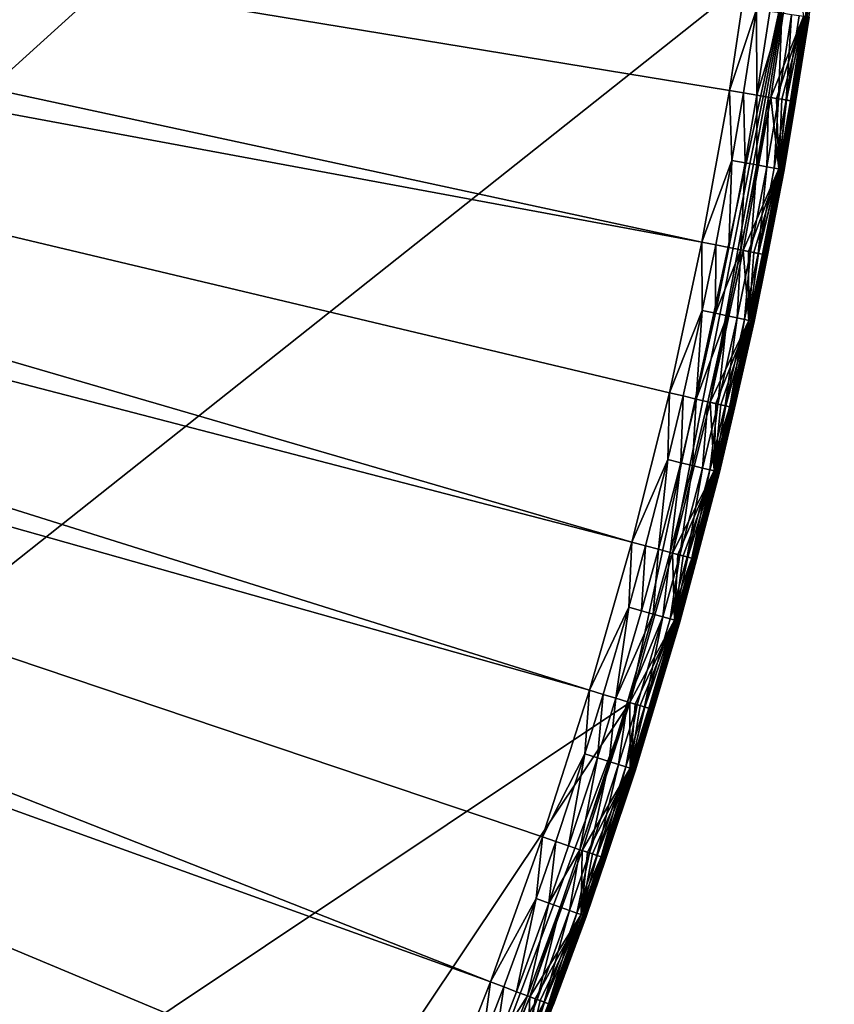
# Model space of a CAD drawing. Extents: x -37.5 to 37.5, y -37.5 to 37.5.
# Drawn here: x 30.9 to 37.3, y -13.2 to -5.5 of the extents above; entities that cross this region are included whole.
import ezdxf

# ---------------------------------------------------------------- set-up
doc = ezdxf.new("R2010")
doc.units = 0
doc.header["$MEASUREMENT"] = 0

msp = doc.modelspace()

# ---------------------------------------------------------------- linework, layer by layer
for points in [[(-36.324932, -8.469787), (17.582769, 32.89505), (32.89505, 17.582769)], [(-36.324932, -8.469787), (32.89505, 17.582769), (-24.59314, -28.0431)], [(-24.59314, -28.0431), (32.89505, 17.582769), (-22.706377, -29.591526)], [(-22.706377, -29.591526), (32.89505, 17.582769), (36.801109, 6.075888)], [(-22.706377, -29.591526), (36.801109, 6.075888), (-3.655971, -37.119698)], [(36.801109, 6.075888), (37.119698, 3.655971), (-3.655971, -37.119698)], [(37.119698, 3.655971), (37.219444, 2.439491), (-3.655971, -37.119698)], [(-3.655971, -37.119698), (37.219444, 2.439491), (37.279331, 1.220399)], [(-3.655971, -37.119698), (37.279331, 1.220399), (37.299301, 0)], [(-3.655971, -37.119698), (37.299301, 0), (36.980202, -4.868536)], [(12.674743, -2.115041, 9), (12.538983, -2.810052, 9), (36.259953, -7.212554, 9)], [(12.674743, -2.115041, 9), (36.259953, -7.212554, 9), (36.476528, -6.022299, 9)], [(12.674743, -2.115041, 9), (36.476528, -6.022299, 9), (36.654041, -4.825596, 9)], [(12.538983, -2.810052, 9), (12.365144, -3.49653, 9), (35.710594, -9.568625, 9)], [(12.538983, -2.810052, 9), (35.710594, -9.568625, 9), (36.004551, -8.395084, 9)], [(12.538983, -2.810052, 9), (36.004551, -8.395084, 9), (36.259953, -7.212554, 9)], [(12.365144, -3.49653, 9), (12.153751, -4.172388, 9), (35.378399, -10.73192, 9)], [(12.365144, -3.49653, 9), (35.378399, -10.73192, 9), (35.710594, -9.568625, 9)], [(12.153751, -4.172388, 9), (11.905449, -4.835576, 9), (34.60075, -13.0228, 9)], [(12.153751, -4.172388, 9), (34.60075, -13.0228, 9), (35.00832, -11.883722, 9)], [(12.153751, -4.172388, 9), (35.00832, -11.883722, 9), (35.378399, -10.73192, 9)], [(37.002716, -5.947036, 6.426484), (37.235046, -4.256709, 6.426484), (37.073071, -5.441762, 8.501745)], [(37.009869, -5.948186, 4.351222), (37.235046, -4.256709, 6.426484), (37.002716, -5.947036, 6.426484)], [(37.009869, -5.948186, 4.351222), (37.242245, -4.257532, 4.351222), (37.235046, -4.256709, 6.426484)], [(37.017021, -5.949335, 2.27596), (37.242245, -4.257532, 4.351222), (37.009869, -5.948186, 4.351222)], [(37.017021, -5.949335, 2.27596), (37.249439, -4.258355, 2.27596), (37.242245, -4.257532, 4.351222)], [(37.017021, -5.949335, 2.27596), (37.101738, -5.44597, 0.200698), (37.249439, -4.258355, 2.27596)], [(-3.655971, -37.119698), (36.980202, -4.868536), (35.693207, -10.827416)], [(11.905449, -4.835576, 9), (11.62099, -5.484077, 9), (33.674934, -15.257915, 9)], [(11.905449, -4.835576, 9), (33.674934, -15.257915, 9), (34.156132, -14.147932, 9)], [(11.905449, -4.835576, 9), (34.156132, -14.147932, 9), (34.60075, -13.0228, 9)], [(36.980202, -4.868536), (36.028358, -9.65377), (35.693207, -10.827416)], [(36.980202, -4.868536), (36.324932, -8.469787), (36.028358, -9.65377)], [(36.980202, -4.868536), (36.801109, -6.075888), (36.324932, -8.469787)], [(36.688213, -5.385271, 8.987519), (36.654041, -4.825596, 9), (36.476528, -6.022299, 9)], [(37.058815, -5.43967, 0.075614), (36.801109, -6.075888), (36.980202, -4.868536)], [(36.688213, -5.385271, 8.987519), (36.476528, -6.022299, 9), (36.586063, -6.040383, 8.987519)], [(36.688213, -5.385271, 8.987519), (36.586063, -6.040383, 8.987519), (36.690128, -6.057565, 8.950701)], [(36.688213, -5.385271, 8.987519), (36.690128, -6.057565, 8.950701), (36.792572, -5.400589, 8.950701)], [(36.792572, -5.400589, 8.950701), (36.690128, -6.057565, 8.950701), (36.886234, -5.414337, 8.891381)], [(11.62099, -5.484077, 9), (11.301238, -6.115924, 9), (33.157681, -16.351559, 9)], [(11.62099, -5.484077, 9), (33.157681, -16.351559, 9), (33.674934, -15.257915, 9)], [(36.886234, -5.414337, 8.891381), (36.690128, -6.057565, 8.950701), (36.783531, -6.072986, 8.891381)], [(36.886234, -5.414337, 8.891381), (36.783531, -6.072986, 8.891381), (36.861607, -6.085876, 8.812524)], [(37.058815, -5.43967, 0.075614), (36.845116, -6.083153, 0.005037), (36.801109, -6.075888)], [(37.058815, -5.43967, 0.075614), (36.886902, -6.090053, 0.019893), (36.845116, -6.083153, 0.005037)], [(36.886234, -5.414337, 8.891381), (36.861607, -6.085876, 8.812524), (36.964531, -5.42583, 8.812524)], [(36.964531, -5.42583, 8.812524), (36.861607, -6.085876, 8.812524), (36.92046, -6.095592, 8.718064)], [(36.95715, -6.10165, 8.612719), (36.877415, -6.639404, 8.501745), (37.073071, -5.441762, 8.501745)], [(37.002716, -5.947036, 6.426484), (37.073071, -5.441762, 8.501745), (36.877415, -6.639404, 8.501745)], [(37.058815, -5.43967, 0.075614), (36.92437, -6.096239, 0.04382), (36.886902, -6.090053, 0.019893)], [(37.017021, -5.949335, 2.27596), (36.90593, -6.644538, 0.200698), (37.101738, -5.44597, 0.200698)], [(36.993622, -6.107671, 0.156079), (37.101738, -5.44597, 0.200698), (36.90593, -6.644538, 0.200698)], [(36.964531, -5.42583, 8.812524), (36.92046, -6.095592, 8.718064), (37.023544, -5.434493, 8.718064)], [(37.023544, -5.434493, 8.718064), (36.92046, -6.095592, 8.718064), (37.060337, -5.439893, 8.612719)], [(37.060337, -5.439893, 8.612719), (36.92046, -6.095592, 8.718064), (36.95715, -6.10165, 8.612719)], [(37.058815, -5.43967, 0.075614), (36.955631, -6.101399, 0.075614), (36.92437, -6.096239, 0.04382)], [(37.058815, -5.43967, 0.075614), (36.979107, -6.105276, 0.113673), (36.955631, -6.101399, 0.075614)], [(37.060337, -5.439893, 8.612719), (36.95715, -6.10165, 8.612719), (37.073071, -5.441762, 8.501745)], [(37.082359, -5.443125, 0.113673), (36.979107, -6.105276, 0.113673), (37.058815, -5.43967, 0.075614)], [(37.096909, -5.445261, 0.156079), (36.979107, -6.105276, 0.113673), (37.082359, -5.443125, 0.113673)], [(37.096909, -5.445261, 0.156079), (36.993622, -6.107671, 0.156079), (36.979107, -6.105276, 0.113673)], [(37.096909, -5.445261, 0.156079), (37.101738, -5.44597, 0.200698), (36.993622, -6.107671, 0.156079)], [(36.693691, -7.625037, 6.426484), (37.002716, -5.947036, 6.426484), (36.877415, -6.639404, 8.501745)], [(36.700783, -7.626511, 4.351222), (37.002716, -5.947036, 6.426484), (36.693691, -7.625037, 6.426484)], [(36.700783, -7.626511, 4.351222), (37.009869, -5.948186, 4.351222), (37.002716, -5.947036, 6.426484)], [(37.017021, -5.949335, 2.27596), (37.009869, -5.948186, 4.351222), (36.700783, -7.626511, 4.351222)], [(36.707878, -7.627985, 2.27596), (37.017021, -5.949335, 2.27596), (36.700783, -7.626511, 4.351222)], [(36.707878, -7.627985, 2.27596), (36.90593, -6.644538, 0.200698), (37.017021, -5.949335, 2.27596)], [(36.494587, -6.57048, 8.987519), (36.476528, -6.022299, 9), (36.259953, -7.212554, 9)], [(36.586063, -6.040383, 8.987519), (36.476528, -6.022299, 9), (36.494587, -6.57048, 8.987519)], [(36.801109, -6.075888), (36.582607, -7.276733), (36.324932, -8.469787)], [(36.586063, -6.040383, 8.987519), (36.494587, -6.57048, 8.987519), (36.598396, -6.58917, 8.950701)], [(36.863232, -6.636851, 0.075614), (36.582607, -7.276733), (36.801109, -6.075888)], [(36.586063, -6.040383, 8.987519), (36.598396, -6.58917, 8.950701), (36.690128, -6.057565, 8.950701)], [(36.690128, -6.057565, 8.950701), (36.598396, -6.58917, 8.950701), (36.691563, -6.605944, 8.891381)], [(36.690128, -6.057565, 8.950701), (36.691563, -6.605944, 8.891381), (36.783531, -6.072986, 8.891381)], [(36.783531, -6.072986, 8.891381), (36.691563, -6.605944, 8.891381), (36.769444, -6.619966, 8.812524)], [(36.783531, -6.072986, 8.891381), (36.769444, -6.619966, 8.812524), (36.861607, -6.085876, 8.812524)], [(36.861607, -6.085876, 8.812524), (36.769444, -6.619966, 8.812524), (36.828152, -6.630535, 8.718064)], [(36.845116, -6.083153, 0.005037), (36.863232, -6.636851, 0.075614), (36.801109, -6.075888)], [(36.861607, -6.085876, 8.812524), (36.828152, -6.630535, 8.718064), (36.92046, -6.095592, 8.718064)], [(36.92046, -6.095592, 8.718064), (36.828152, -6.630535, 8.718064), (36.86475, -6.637124, 8.612719)], [(36.886902, -6.090053, 0.019893), (36.863232, -6.636851, 0.075614), (36.845116, -6.083153, 0.005037)], [(36.92437, -6.096239, 0.04382), (36.863232, -6.636851, 0.075614), (36.886902, -6.090053, 0.019893)], [(36.955631, -6.101399, 0.075614), (36.863232, -6.636851, 0.075614), (36.92437, -6.096239, 0.04382)], [(36.979107, -6.105276, 0.113673), (36.863232, -6.636851, 0.075614), (36.955631, -6.101399, 0.075614)], [(36.979107, -6.105276, 0.113673), (36.88665, -6.641068, 0.113673), (36.863232, -6.636851, 0.075614)], [(36.92046, -6.095592, 8.718064), (36.86475, -6.637124, 8.612719), (36.95715, -6.10165, 8.612719)], [(36.95715, -6.10165, 8.612719), (36.86475, -6.637124, 8.612719), (36.877415, -6.639404, 8.501745)], [(36.993622, -6.107671, 0.156079), (36.88665, -6.641068, 0.113673), (36.979107, -6.105276, 0.113673)], [(36.993622, -6.107671, 0.156079), (36.901127, -6.643673, 0.156079), (36.88665, -6.641068, 0.113673)], [(36.993622, -6.107671, 0.156079), (36.90593, -6.644538, 0.200698), (36.901127, -6.643673, 0.156079)], [(11.301238, -6.115924, 9), (10.947165, -6.729197, 9), (32.017242, -18.485165, 9)], [(11.301238, -6.115924, 9), (32.017242, -18.485165, 9), (32.604919, -17.427692, 9)], [(11.301238, -6.115924, 9), (32.604919, -17.427692, 9), (33.157681, -16.351559, 9)], [(36.494587, -6.57048, 8.987519), (36.259953, -7.212554, 9), (36.368839, -7.234212, 8.987519)], [(36.494587, -6.57048, 8.987519), (36.368839, -7.234212, 8.987519), (36.472286, -7.254789, 8.950701)], [(36.494587, -6.57048, 8.987519), (36.472286, -7.254789, 8.950701), (36.598396, -6.58917, 8.950701)], [(36.598396, -6.58917, 8.950701), (36.472286, -7.254789, 8.950701), (36.565136, -7.273258, 8.891381)], [(36.598396, -6.58917, 8.950701), (36.565136, -7.273258, 8.891381), (36.691563, -6.605944, 8.891381)], [(36.691563, -6.605944, 8.891381), (36.565136, -7.273258, 8.891381), (36.64275, -7.288696, 8.812524)], [(36.863232, -6.636851, 0.075614), (36.62635, -7.285434, 0.005037), (36.582607, -7.276733)], [(36.863232, -6.636851, 0.075614), (36.667892, -7.293697, 0.019893), (36.62635, -7.285434, 0.005037)], [(36.691563, -6.605944, 8.891381), (36.64275, -7.288696, 8.812524), (36.769444, -6.619966, 8.812524)], [(36.769444, -6.619966, 8.812524), (36.64275, -7.288696, 8.812524), (36.701252, -7.300333, 8.718064)], [(36.737724, -7.307588, 8.612719), (36.643078, -7.830082, 8.501745), (36.877415, -6.639404, 8.501745)], [(36.693691, -7.625037, 6.426484), (36.877415, -6.639404, 8.501745), (36.643078, -7.830082, 8.501745)], [(36.863232, -6.636851, 0.075614), (36.705139, -7.301106, 0.04382), (36.667892, -7.293697, 0.019893)], [(36.707878, -7.627985, 2.27596), (36.671413, -7.836138, 0.200698), (36.90593, -6.644538, 0.200698)], [(36.773975, -7.314799, 0.156079), (36.90593, -6.644538, 0.200698), (36.671413, -7.836138, 0.200698)], [(36.769444, -6.619966, 8.812524), (36.701252, -7.300333, 8.718064), (36.828152, -6.630535, 8.718064)], [(36.828152, -6.630535, 8.718064), (36.701252, -7.300333, 8.718064), (36.86475, -6.637124, 8.612719)], [(36.86475, -6.637124, 8.612719), (36.701252, -7.300333, 8.718064), (36.737724, -7.307588, 8.612719)], [(36.863232, -6.636851, 0.075614), (36.736214, -7.307287, 0.075614), (36.705139, -7.301106, 0.04382)], [(36.863232, -6.636851, 0.075614), (36.759552, -7.311929, 0.113673), (36.736214, -7.307287, 0.075614)], [(36.86475, -6.637124, 8.612719), (36.737724, -7.307588, 8.612719), (36.877415, -6.639404, 8.501745)], [(36.88665, -6.641068, 0.113673), (36.759552, -7.311929, 0.113673), (36.863232, -6.636851, 0.075614)], [(36.901127, -6.643673, 0.156079), (36.759552, -7.311929, 0.113673), (36.88665, -6.641068, 0.113673)], [(36.901127, -6.643673, 0.156079), (36.773975, -7.314799, 0.156079), (36.759552, -7.311929, 0.113673)], [(36.901127, -6.643673, 0.156079), (36.90593, -6.644538, 0.200698), (36.773975, -7.314799, 0.156079)], [(10.947165, -6.729197, 9), (30.739704, -20.539614, 9), (31.395285, -19.522842, 9)], [(10.947165, -6.729197, 9), (31.395285, -19.522842, 9), (32.017242, -18.485165, 9)], [(36.262684, -7.748798, 8.987519), (36.259953, -7.212554, 9), (36.004551, -8.395084, 9)], [(36.368839, -7.234212, 8.987519), (36.259953, -7.212554, 9), (36.262684, -7.748798, 8.987519)], [(36.368839, -7.234212, 8.987519), (36.262684, -7.748798, 8.987519), (36.365833, -7.770839, 8.950701)], [(36.368839, -7.234212, 8.987519), (36.365833, -7.770839, 8.950701), (36.472286, -7.254789, 8.950701)], [(36.472286, -7.254789, 8.950701), (36.365833, -7.770839, 8.950701), (36.565136, -7.273258, 8.891381)], [(36.628986, -7.827072, 0.075614), (36.324932, -8.469787), (36.582607, -7.276733)], [(36.565136, -7.273258, 8.891381), (36.365833, -7.770839, 8.950701), (36.458408, -7.790622, 8.891381)], [(36.565136, -7.273258, 8.891381), (36.458408, -7.790622, 8.891381), (36.535797, -7.807158, 8.812524)], [(36.565136, -7.273258, 8.891381), (36.535797, -7.807158, 8.812524), (36.64275, -7.288696, 8.812524)], [(36.64275, -7.288696, 8.812524), (36.535797, -7.807158, 8.812524), (36.594128, -7.819623, 8.718064)], [(36.62635, -7.285434, 0.005037), (36.628986, -7.827072, 0.075614), (36.582607, -7.276733)], [(36.64275, -7.288696, 8.812524), (36.594128, -7.819623, 8.718064), (36.701252, -7.300333, 8.718064)], [(36.701252, -7.300333, 8.718064), (36.594128, -7.819623, 8.718064), (36.630493, -7.827394, 8.612719)], [(36.667892, -7.293697, 0.019893), (36.628986, -7.827072, 0.075614), (36.62635, -7.285434, 0.005037)], [(36.705139, -7.301106, 0.04382), (36.628986, -7.827072, 0.075614), (36.667892, -7.293697, 0.019893)], [(36.736214, -7.307287, 0.075614), (36.628986, -7.827072, 0.075614), (36.705139, -7.301106, 0.04382)], [(36.759552, -7.311929, 0.113673), (36.628986, -7.827072, 0.075614), (36.736214, -7.307287, 0.075614)], [(36.759552, -7.311929, 0.113673), (36.652256, -7.832044, 0.113673), (36.628986, -7.827072, 0.075614)], [(36.701252, -7.300333, 8.718064), (36.630493, -7.827394, 8.612719), (36.737724, -7.307588, 8.612719)], [(36.737724, -7.307588, 8.612719), (36.630493, -7.827394, 8.612719), (36.643078, -7.830082, 8.501745)], [(36.773975, -7.314799, 0.156079), (36.652256, -7.832044, 0.113673), (36.759552, -7.311929, 0.113673)], [(36.773975, -7.314799, 0.156079), (36.666641, -7.835118, 0.156079), (36.652256, -7.832044, 0.113673)], [(36.773975, -7.314799, 0.156079), (36.671413, -7.836138, 0.200698), (36.666641, -7.835118, 0.156079)], [(36.308617, -9.287233, 6.426484), (36.693691, -7.625037, 6.426484), (36.370308, -9.012548, 8.501745)], [(36.315632, -9.289029, 4.351222), (36.693691, -7.625037, 6.426484), (36.308617, -9.287233, 6.426484)], [(36.315632, -9.289029, 4.351222), (36.700783, -7.626511, 4.351222), (36.693691, -7.625037, 6.426484)], [(36.707878, -7.627985, 2.27596), (36.700783, -7.626511, 4.351222), (36.315632, -9.289029, 4.351222)], [(36.322651, -9.290824, 2.27596), (36.707878, -7.627985, 2.27596), (36.315632, -9.289029, 4.351222)], [(36.322651, -9.290824, 2.27596), (36.398434, -9.019518, 0.200698), (36.707878, -7.627985, 2.27596)], [(36.693691, -7.625037, 6.426484), (36.643078, -7.830082, 8.501745), (36.370308, -9.012548, 8.501745)], [(36.707878, -7.627985, 2.27596), (36.398434, -9.019518, 0.200698), (36.671413, -7.836138, 0.200698)], [(36.262684, -7.748798, 8.987519), (36.004551, -8.395084, 9), (36.112671, -8.420294, 8.987519)], [(36.262684, -7.748798, 8.987519), (36.112671, -8.420294, 8.987519), (36.215389, -8.444244, 8.950701)], [(36.262684, -7.748798, 8.987519), (36.215389, -8.444244, 8.950701), (36.365833, -7.770839, 8.950701)], [(36.365833, -7.770839, 8.950701), (36.215389, -8.444244, 8.950701), (36.458408, -7.790622, 8.891381)], [(36.458408, -7.790622, 8.891381), (36.215389, -8.444244, 8.950701), (36.307583, -8.465741, 8.891381)], [(36.458408, -7.790622, 8.891381), (36.307583, -8.465741, 8.891381), (36.384651, -8.48371, 8.812524)], [(36.458408, -7.790622, 8.891381), (36.384651, -8.48371, 8.812524), (36.535797, -7.807158, 8.812524)], [(36.535797, -7.807158, 8.812524), (36.384651, -8.48371, 8.812524), (36.442741, -8.497255, 8.718064)], [(36.535797, -7.807158, 8.812524), (36.442741, -8.497255, 8.718064), (36.594128, -7.819623, 8.718064)], [(36.628986, -7.827072, 0.075614), (36.36837, -8.479915, 0.005037), (36.324932, -8.469787)], [(36.628986, -7.827072, 0.075614), (36.409618, -8.489532, 0.019893), (36.36837, -8.479915, 0.005037)], [(36.478954, -8.505699, 8.612719), (36.370308, -9.012548, 8.501745), (36.643078, -7.830082, 8.501745)], [(36.514954, -8.514093, 0.156079), (36.671413, -7.836138, 0.200698), (36.398434, -9.019518, 0.200698)], [(36.628986, -7.827072, 0.075614), (36.446602, -8.498156, 0.04382), (36.409618, -8.489532, 0.019893)], [(36.594128, -7.819623, 8.718064), (36.442741, -8.497255, 8.718064), (36.478954, -8.505699, 8.612719)], [(36.628986, -7.827072, 0.075614), (36.477455, -8.50535, 0.075614), (36.446602, -8.498156, 0.04382)], [(36.628986, -7.827072, 0.075614), (36.500629, -8.510753, 0.113673), (36.477455, -8.50535, 0.075614)], [(36.594128, -7.819623, 8.718064), (36.478954, -8.505699, 8.612719), (36.630493, -7.827394, 8.612719)], [(36.630493, -7.827394, 8.612719), (36.478954, -8.505699, 8.612719), (36.643078, -7.830082, 8.501745)], [(36.652256, -7.832044, 0.113673), (36.500629, -8.510753, 0.113673), (36.628986, -7.827072, 0.075614)], [(36.666641, -7.835118, 0.156079), (36.500629, -8.510753, 0.113673), (36.652256, -7.832044, 0.113673)], [(36.666641, -7.835118, 0.156079), (36.514954, -8.514093, 0.156079), (36.500629, -8.510753, 0.113673)], [(36.666641, -7.835118, 0.156079), (36.671413, -7.836138, 0.200698), (36.514954, -8.514093, 0.156079)], [(35.992748, -8.918989, 8.987519), (36.004551, -8.395084, 9), (35.710594, -9.568625, 9)], [(36.112671, -8.420294, 8.987519), (36.004551, -8.395084, 9), (35.992748, -8.918989, 8.987519)], [(36.112671, -8.420294, 8.987519), (35.992748, -8.918989, 8.987519), (36.095127, -8.944359, 8.950701)], [(36.112671, -8.420294, 8.987519), (36.095127, -8.944359, 8.950701), (36.215389, -8.444244, 8.950701)], [(36.356323, -9.009083, 0.075614), (36.028358, -9.65377), (36.324932, -8.469787)], [(36.215389, -8.444244, 8.950701), (36.095127, -8.944359, 8.950701), (36.187016, -8.967129, 8.891381)], [(36.215389, -8.444244, 8.950701), (36.187016, -8.967129, 8.891381), (36.307583, -8.465741, 8.891381)], [(36.307583, -8.465741, 8.891381), (36.187016, -8.967129, 8.891381), (36.263824, -8.986162, 8.812524)], [(36.307583, -8.465741, 8.891381), (36.263824, -8.986162, 8.812524), (36.384651, -8.48371, 8.812524)], [(36.384651, -8.48371, 8.812524), (36.263824, -8.986162, 8.812524), (36.321724, -9.000509, 8.718064)], [(36.384651, -8.48371, 8.812524), (36.321724, -9.000509, 8.718064), (36.442741, -8.497255, 8.718064)], [(36.442741, -8.497255, 8.718064), (36.321724, -9.000509, 8.718064), (36.478954, -8.505699, 8.612719)], [(36.478954, -8.505699, 8.612719), (36.321724, -9.000509, 8.718064), (36.357819, -9.009454, 8.612719)], [(36.36837, -8.479915, 0.005037), (36.356323, -9.009083, 0.075614), (36.324932, -8.469787)], [(36.409618, -8.489532, 0.019893), (36.356323, -9.009083, 0.075614), (36.36837, -8.479915, 0.005037)], [(36.446602, -8.498156, 0.04382), (36.356323, -9.009083, 0.075614), (36.409618, -8.489532, 0.019893)], [(36.477455, -8.50535, 0.075614), (36.356323, -9.009083, 0.075614), (36.446602, -8.498156, 0.04382)], [(36.500629, -8.510753, 0.113673), (36.356323, -9.009083, 0.075614), (36.477455, -8.50535, 0.075614)], [(36.478954, -8.505699, 8.612719), (36.357819, -9.009454, 8.612719), (36.370308, -9.012548, 8.501745)], [(36.500629, -8.510753, 0.113673), (36.379417, -9.014806, 0.113673), (36.356323, -9.009083, 0.075614)], [(36.514954, -8.514093, 0.156079), (36.379417, -9.014806, 0.113673), (36.500629, -8.510753, 0.113673)], [(36.514954, -8.514093, 0.156079), (36.393696, -9.018344, 0.156079), (36.379417, -9.014806, 0.113673)], [(36.514954, -8.514093, 0.156079), (36.398434, -9.019518, 0.200698), (36.393696, -9.018344, 0.156079)], [(35.992748, -8.918989, 8.987519), (35.710594, -9.568625, 9), (35.817829, -9.597359, 8.987519)], [(35.992748, -8.918989, 8.987519), (35.817829, -9.597359, 8.987519), (35.919712, -9.624658, 8.950701)], [(35.992748, -8.918989, 8.987519), (35.919712, -9.624658, 8.950701), (36.095127, -8.944359, 8.950701)], [(36.095127, -8.944359, 8.950701), (35.919712, -9.624658, 8.950701), (36.011154, -9.649159, 8.891381)], [(36.095127, -8.944359, 8.950701), (36.011154, -9.649159, 8.891381), (36.187016, -8.967129, 8.891381)], [(36.187016, -8.967129, 8.891381), (36.011154, -9.649159, 8.891381), (36.087589, -9.669641, 8.812524)], [(36.187016, -8.967129, 8.891381), (36.087589, -9.669641, 8.812524), (36.263824, -8.986162, 8.812524)], [(36.356323, -9.009083, 0.075614), (36.071442, -9.665314, 0.005037), (36.028358, -9.65377)], [(36.181126, -9.694703, 8.612719), (36.059391, -10.185561, 8.501745), (36.370308, -9.012548, 8.501745)], [(36.308617, -9.287233, 6.426484), (36.370308, -9.012548, 8.501745), (36.059391, -10.185561, 8.501745)], [(36.356323, -9.009083, 0.075614), (36.112354, -9.676276, 0.019893), (36.071442, -9.665314, 0.005037)], [(36.322651, -9.290824, 2.27596), (36.087276, -10.193438, 0.200698), (36.398434, -9.019518, 0.200698)], [(36.216831, -9.70427, 0.156079), (36.398434, -9.019518, 0.200698), (36.087276, -10.193438, 0.200698)], [(36.263824, -8.986162, 8.812524), (36.087589, -9.669641, 8.812524), (36.145206, -9.685079, 8.718064)], [(36.356323, -9.009083, 0.075614), (36.149036, -9.686105, 0.04382), (36.112354, -9.676276, 0.019893)], [(36.263824, -8.986162, 8.812524), (36.145206, -9.685079, 8.718064), (36.321724, -9.000509, 8.718064)], [(36.321724, -9.000509, 8.718064), (36.145206, -9.685079, 8.718064), (36.181126, -9.694703, 8.612719)], [(36.356323, -9.009083, 0.075614), (36.179638, -9.694304, 0.075614), (36.149036, -9.686105, 0.04382)], [(36.356323, -9.009083, 0.075614), (36.202621, -9.700463, 0.113673), (36.179638, -9.694304, 0.075614)], [(36.321724, -9.000509, 8.718064), (36.181126, -9.694703, 8.612719), (36.357819, -9.009454, 8.612719)], [(36.357819, -9.009454, 8.612719), (36.181126, -9.694703, 8.612719), (36.370308, -9.012548, 8.501745)], [(36.379417, -9.014806, 0.113673), (36.202621, -9.700463, 0.113673), (36.356323, -9.009083, 0.075614)], [(36.393696, -9.018344, 0.156079), (36.202621, -9.700463, 0.113673), (36.379417, -9.014806, 0.113673)], [(36.393696, -9.018344, 0.156079), (36.216831, -9.70427, 0.156079), (36.202621, -9.700463, 0.113673)], [(36.393696, -9.018344, 0.156079), (36.398434, -9.019518, 0.200698), (36.216831, -9.70427, 0.156079)], [(35.848282, -10.930181, 6.426484), (36.308617, -9.287233, 6.426484), (36.059391, -10.185561, 8.501745)], [(35.855213, -10.932294, 4.351222), (36.308617, -9.287233, 6.426484), (35.848282, -10.930181, 6.426484)], [(35.855213, -10.932294, 4.351222), (36.315632, -9.289029, 4.351222), (36.308617, -9.287233, 6.426484)], [(35.862141, -10.934406, 2.27596), (36.315632, -9.289029, 4.351222), (35.855213, -10.932294, 4.351222)], [(35.862141, -10.934406, 2.27596), (36.322651, -9.290824, 2.27596), (36.315632, -9.289029, 4.351222)], [(35.862141, -10.934406, 2.27596), (36.087276, -10.193438, 0.200698), (36.322651, -9.290824, 2.27596)], [(35.685059, -10.079825, 8.987519), (35.710594, -9.568625, 9), (35.378399, -10.73192, 9)], [(35.817829, -9.597359, 8.987519), (35.710594, -9.568625, 9), (35.685059, -10.079825, 8.987519)], [(35.817829, -9.597359, 8.987519), (35.685059, -10.079825, 8.987519), (35.78656, -10.108497, 8.950701)], [(36.045525, -10.181644, 0.075614), (35.693207, -10.827416), (36.028358, -9.65377)], [(35.817829, -9.597359, 8.987519), (35.78656, -10.108497, 8.950701), (35.919712, -9.624658, 8.950701)], [(35.919712, -9.624658, 8.950701), (35.78656, -10.108497, 8.950701), (35.877663, -10.13423, 8.891381)], [(35.919712, -9.624658, 8.950701), (35.877663, -10.13423, 8.891381), (36.011154, -9.649159, 8.891381)], [(36.011154, -9.649159, 8.891381), (35.877663, -10.13423, 8.891381), (35.953819, -10.155741, 8.812524)], [(36.011154, -9.649159, 8.891381), (35.953819, -10.155741, 8.812524), (36.087589, -9.669641, 8.812524)], [(36.071442, -9.665314, 0.005037), (36.045525, -10.181644, 0.075614), (36.028358, -9.65377)], [(36.112354, -9.676276, 0.019893), (36.045525, -10.181644, 0.075614), (36.071442, -9.665314, 0.005037)], [(36.087589, -9.669641, 8.812524), (35.953819, -10.155741, 8.812524), (36.011219, -10.171955, 8.718064)], [(36.087589, -9.669641, 8.812524), (36.011219, -10.171955, 8.718064), (36.145206, -9.685079, 8.718064)], [(36.145206, -9.685079, 8.718064), (36.011219, -10.171955, 8.718064), (36.181126, -9.694703, 8.612719)], [(36.181126, -9.694703, 8.612719), (36.011219, -10.171955, 8.718064), (36.047009, -10.182063, 8.612719)], [(36.149036, -9.686105, 0.04382), (36.045525, -10.181644, 0.075614), (36.112354, -9.676276, 0.019893)], [(36.179638, -9.694304, 0.075614), (36.045525, -10.181644, 0.075614), (36.149036, -9.686105, 0.04382)], [(36.202621, -9.700463, 0.113673), (36.045525, -10.181644, 0.075614), (36.179638, -9.694304, 0.075614)], [(36.202621, -9.700463, 0.113673), (36.068424, -10.188113, 0.113673), (36.045525, -10.181644, 0.075614)], [(36.181126, -9.694703, 8.612719), (36.047009, -10.182063, 8.612719), (36.059391, -10.185561, 8.501745)], [(36.216831, -9.70427, 0.156079), (36.068424, -10.188113, 0.113673), (36.202621, -9.700463, 0.113673)], [(36.216831, -9.70427, 0.156079), (36.082577, -10.192111, 0.156079), (36.068424, -10.188113, 0.113673)], [(36.216831, -9.70427, 0.156079), (36.087276, -10.193438, 0.200698), (36.082577, -10.192111, 0.156079)], [(35.685059, -10.079825, 8.987519), (35.378399, -10.73192, 9), (35.484634, -10.764147, 8.987519)], [(35.685059, -10.079825, 8.987519), (35.484634, -10.764147, 8.987519), (35.585567, -10.794765, 8.950701)], [(35.685059, -10.079825, 8.987519), (35.585567, -10.794765, 8.950701), (35.78656, -10.108497, 8.950701)], [(35.78656, -10.108497, 8.950701), (35.585567, -10.794765, 8.950701), (35.877663, -10.13423, 8.891381)], [(35.877663, -10.13423, 8.891381), (35.585567, -10.794765, 8.950701), (35.676159, -10.822245, 8.891381)], [(35.877663, -10.13423, 8.891381), (35.676159, -10.822245, 8.891381), (35.953819, -10.155741, 8.812524)], [(35.953819, -10.155741, 8.812524), (35.676159, -10.822245, 8.891381), (35.751884, -10.845216, 8.812524)], [(36.045525, -10.181644, 0.075614), (35.735889, -10.840364, 0.005037), (35.693207, -10.827416)], [(35.844551, -10.873326, 8.612719), (35.710651, -11.347891, 8.501745), (36.059391, -10.185561, 8.501745)], [(35.848282, -10.930181, 6.426484), (36.059391, -10.185561, 8.501745), (35.710651, -11.347891, 8.501745)], [(36.045525, -10.181644, 0.075614), (35.776421, -10.852658, 0.019893), (35.735889, -10.840364, 0.005037)], [(35.862141, -10.934406, 2.27596), (35.738266, -11.356667, 0.200698), (36.087276, -10.193438, 0.200698)], [(35.879925, -10.884056, 0.156079), (36.087276, -10.193438, 0.200698), (35.738266, -11.356667, 0.200698)], [(35.953819, -10.155741, 8.812524), (35.751884, -10.845216, 8.812524), (35.808968, -10.862532, 8.718064)], [(36.045525, -10.181644, 0.075614), (35.812759, -10.863682, 0.04382), (35.776421, -10.852658, 0.019893)], [(35.953819, -10.155741, 8.812524), (35.808968, -10.862532, 8.718064), (36.011219, -10.171955, 8.718064)], [(36.011219, -10.171955, 8.718064), (35.808968, -10.862532, 8.718064), (36.047009, -10.182063, 8.612719)], [(36.047009, -10.182063, 8.612719), (35.808968, -10.862532, 8.718064), (35.844551, -10.873326, 8.612719)], [(36.045525, -10.181644, 0.075614), (35.843079, -10.872879, 0.075614), (35.812759, -10.863682, 0.04382)], [(36.068424, -10.188113, 0.113673), (35.843079, -10.872879, 0.075614), (36.045525, -10.181644, 0.075614)], [(36.068424, -10.188113, 0.113673), (35.865849, -10.879786, 0.113673), (35.843079, -10.872879, 0.075614)], [(36.047009, -10.182063, 8.612719), (35.844551, -10.873326, 8.612719), (36.059391, -10.185561, 8.501745)], [(36.082577, -10.192111, 0.156079), (35.865849, -10.879786, 0.113673), (36.068424, -10.188113, 0.113673)], [(36.082577, -10.192111, 0.156079), (35.879925, -10.884056, 0.156079), (35.865849, -10.879786, 0.113673)], [(36.082577, -10.192111, 0.156079), (36.087276, -10.193438, 0.200698), (35.879925, -10.884056, 0.156079)], [(35.339939, -11.230088, 8.987519), (35.378399, -10.73192, 9), (35.00832, -11.883722, 9)], [(35.484634, -10.764147, 8.987519), (35.378399, -10.73192, 9), (35.339939, -11.230088, 8.987519)], [(35.484634, -10.764147, 8.987519), (35.339939, -11.230088, 8.987519), (35.44046, -11.262032, 8.950701)], [(35.484634, -10.764147, 8.987519), (35.44046, -11.262032, 8.950701), (35.585567, -10.794765, 8.950701)], [(35.585567, -10.794765, 8.950701), (35.44046, -11.262032, 8.950701), (35.530682, -11.290702, 8.891381)], [(35.585567, -10.794765, 8.950701), (35.530682, -11.290702, 8.891381), (35.676159, -10.822245, 8.891381)], [(35.676159, -10.822245, 8.891381), (35.530682, -11.290702, 8.891381), (35.606102, -11.314667, 8.812524)], [(35.676159, -10.822245, 8.891381), (35.606102, -11.314667, 8.812524), (35.751884, -10.845216, 8.812524)], [(-3.655971, -37.119698), (35.693207, -10.827416), (23.662428, -28.83275)], [(35.693207, -10.827416), (33.974586, -15.393684), (23.662428, -28.83275)], [(35.693207, -10.827416), (34.908638, -13.138681), (33.974586, -15.393684)], [(35.693207, -10.827416), (35.319836, -11.989468), (34.908638, -13.138681)], [(35.696922, -11.343528, 0.075614), (35.319836, -11.989468), (35.693207, -10.827416)], [(35.751884, -10.845216, 8.812524), (35.606102, -11.314667, 8.812524), (35.662949, -11.332732, 8.718064)], [(35.751884, -10.845216, 8.812524), (35.662949, -11.332732, 8.718064), (35.808968, -10.862532, 8.718064)], [(35.808968, -10.862532, 8.718064), (35.662949, -11.332732, 8.718064), (35.698387, -11.343994, 8.612719)], [(35.735889, -10.840364, 0.005037), (35.696922, -11.343528, 0.075614), (35.693207, -10.827416)], [(35.776421, -10.852658, 0.019893), (35.696922, -11.343528, 0.075614), (35.735889, -10.840364, 0.005037)], [(35.812759, -10.863682, 0.04382), (35.696922, -11.343528, 0.075614), (35.776421, -10.852658, 0.019893)], [(35.843079, -10.872879, 0.075614), (35.696922, -11.343528, 0.075614), (35.812759, -10.863682, 0.04382)], [(35.843079, -10.872879, 0.075614), (35.719597, -11.350734, 0.113673), (35.696922, -11.343528, 0.075614)], [(35.808968, -10.862532, 8.718064), (35.698387, -11.343994, 8.612719), (35.844551, -10.873326, 8.612719)], [(35.844551, -10.873326, 8.612719), (35.698387, -11.343994, 8.612719), (35.710651, -11.347891, 8.501745)], [(35.865849, -10.879786, 0.113673), (35.719597, -11.350734, 0.113673), (35.843079, -10.872879, 0.075614)], [(35.879925, -10.884056, 0.156079), (35.719597, -11.350734, 0.113673), (35.865849, -10.879786, 0.113673)], [(35.879925, -10.884056, 0.156079), (35.733616, -11.355188, 0.156079), (35.719597, -11.350734, 0.113673)], [(35.879925, -10.884056, 0.156079), (35.738266, -11.356667, 0.200698), (35.733616, -11.355188, 0.156079)], [(35.313648, -12.550474, 6.426484), (35.848282, -10.930181, 6.426484), (35.710651, -11.347891, 8.501745)], [(35.320477, -12.5529, 4.351222), (35.848282, -10.930181, 6.426484), (35.313648, -12.550474, 6.426484)], [(35.320477, -12.5529, 4.351222), (35.855213, -10.932294, 4.351222), (35.848282, -10.930181, 6.426484)], [(35.862141, -10.934406, 2.27596), (35.855213, -10.932294, 4.351222), (35.320477, -12.5529, 4.351222)], [(35.327301, -12.555326, 2.27596), (35.862141, -10.934406, 2.27596), (35.320477, -12.5529, 4.351222)], [(35.327301, -12.555326, 2.27596), (35.738266, -11.356667, 0.200698), (35.862141, -10.934406, 2.27596)], [(35.339939, -11.230088, 8.987519), (35.00832, -11.883722, 9), (35.113445, -11.919408, 8.987519)], [(35.339939, -11.230088, 8.987519), (35.113445, -11.919408, 8.987519), (35.213322, -11.953312, 8.950701)], [(35.339939, -11.230088, 8.987519), (35.213322, -11.953312, 8.950701), (35.44046, -11.262032, 8.950701)], [(35.44046, -11.262032, 8.950701), (35.213322, -11.953312, 8.950701), (35.302963, -11.983742, 8.891381)], [(35.44046, -11.262032, 8.950701), (35.302963, -11.983742, 8.891381), (35.530682, -11.290702, 8.891381)], [(35.530682, -11.290702, 8.891381), (35.302963, -11.983742, 8.891381), (35.377899, -12.009178, 8.812524)], [(35.313648, -12.550474, 6.426484), (35.710651, -11.347891, 8.501745), (35.324459, -12.498319, 8.501745)], [(35.696922, -11.343528, 0.075614), (35.362068, -12.003804, 0.005037), (35.319836, -11.989468)], [(35.469597, -12.040305, 8.612719), (35.324459, -12.498319, 8.501745), (35.710651, -11.347891, 8.501745)], [(35.327301, -12.555326, 2.27596), (35.351776, -12.507983, 0.200698), (35.738266, -11.356667, 0.200698)], [(35.504597, -12.052187, 0.156079), (35.738266, -11.356667, 0.200698), (35.351776, -12.507983, 0.200698)], [(35.696922, -11.343528, 0.075614), (35.402176, -12.017419, 0.019893), (35.362068, -12.003804, 0.005037)], [(35.530682, -11.290702, 8.891381), (35.377899, -12.009178, 8.812524), (35.606102, -11.314667, 8.812524)], [(35.606102, -11.314667, 8.812524), (35.377899, -12.009178, 8.812524), (35.434383, -12.028352, 8.718064)], [(35.696922, -11.343528, 0.075614), (35.438137, -12.029626, 0.04382), (35.402176, -12.017419, 0.019893)], [(35.606102, -11.314667, 8.812524), (35.434383, -12.028352, 8.718064), (35.662949, -11.332732, 8.718064)], [(35.662949, -11.332732, 8.718064), (35.434383, -12.028352, 8.718064), (35.469597, -12.040305, 8.612719)], [(35.696922, -11.343528, 0.075614), (35.468136, -12.03981, 0.075614), (35.438137, -12.029626, 0.04382)], [(35.696922, -11.343528, 0.075614), (35.490669, -12.047459, 0.113673), (35.468136, -12.03981, 0.075614)], [(35.662949, -11.332732, 8.718064), (35.469597, -12.040305, 8.612719), (35.698387, -11.343994, 8.612719)], [(35.698387, -11.343994, 8.612719), (35.469597, -12.040305, 8.612719), (35.710651, -11.347891, 8.501745)], [(35.719597, -11.350734, 0.113673), (35.490669, -12.047459, 0.113673), (35.696922, -11.343528, 0.075614)], [(35.733616, -11.355188, 0.156079), (35.490669, -12.047459, 0.113673), (35.719597, -11.350734, 0.113673)], [(35.733616, -11.355188, 0.156079), (35.504597, -12.052187, 0.156079), (35.490669, -12.047459, 0.113673)], [(35.733616, -11.355188, 0.156079), (35.738266, -11.356667, 0.200698), (35.504597, -12.052187, 0.156079)], [(34.957756, -12.368573, 8.987519), (35.00832, -11.883722, 9), (34.60075, -13.0228, 9)], [(35.113445, -11.919408, 8.987519), (35.00832, -11.883722, 9), (34.957756, -12.368573, 8.987519)], [(35.113445, -11.919408, 8.987519), (34.957756, -12.368573, 8.987519), (35.05719, -12.403754, 8.950701)], [(35.113445, -11.919408, 8.987519), (35.05719, -12.403754, 8.950701), (35.213322, -11.953312, 8.950701)], [(35.213322, -11.953312, 8.950701), (35.05719, -12.403754, 8.950701), (35.302963, -11.983742, 8.891381)], [(35.302963, -11.983742, 8.891381), (35.05719, -12.403754, 8.950701), (35.146435, -12.435331, 8.891381)], [(35.302963, -11.983742, 8.891381), (35.146435, -12.435331, 8.891381), (35.221035, -12.461726, 8.812524)], [(35.302963, -11.983742, 8.891381), (35.221035, -12.461726, 8.812524), (35.377899, -12.009178, 8.812524)], [(35.310875, -12.493512, 0.075614), (34.908638, -13.138681), (35.319836, -11.989468)], [(35.377899, -12.009178, 8.812524), (35.221035, -12.461726, 8.812524), (35.277271, -12.481623, 8.718064)], [(35.377899, -12.009178, 8.812524), (35.277271, -12.481623, 8.718064), (35.434383, -12.028352, 8.718064)], [(35.434383, -12.028352, 8.718064), (35.277271, -12.481623, 8.718064), (35.469597, -12.040305, 8.612719)], [(35.469597, -12.040305, 8.612719), (35.277271, -12.481623, 8.718064), (35.312328, -12.494026, 8.612719)], [(35.362068, -12.003804, 0.005037), (35.310875, -12.493512, 0.075614), (35.319836, -11.989468)], [(35.402176, -12.017419, 0.019893), (35.310875, -12.493512, 0.075614), (35.362068, -12.003804, 0.005037)], [(35.438137, -12.029626, 0.04382), (35.310875, -12.493512, 0.075614), (35.402176, -12.017419, 0.019893)], [(35.468136, -12.03981, 0.075614), (35.310875, -12.493512, 0.075614), (35.438137, -12.029626, 0.04382)], [(35.490669, -12.047459, 0.113673), (35.310875, -12.493512, 0.075614), (35.468136, -12.03981, 0.075614)], [(35.490669, -12.047459, 0.113673), (35.333309, -12.50145, 0.113673), (35.310875, -12.493512, 0.075614)], [(35.469597, -12.040305, 8.612719), (35.312328, -12.494026, 8.612719), (35.324459, -12.498319, 8.501745)], [(35.504597, -12.052187, 0.156079), (35.333309, -12.50145, 0.113673), (35.490669, -12.047459, 0.113673)], [(35.504597, -12.052187, 0.156079), (35.347172, -12.506355, 0.156079), (35.333309, -12.50145, 0.113673)], [(35.504597, -12.052187, 0.156079), (35.351776, -12.507983, 0.200698), (35.347172, -12.506355, 0.156079)], [(34.957756, -12.368573, 8.987519), (34.60075, -13.0228, 9), (34.704651, -13.061906, 8.987519)], [(34.957756, -12.368573, 8.987519), (34.704651, -13.061906, 8.987519), (34.803368, -13.099059, 8.950701)], [(34.957756, -12.368573, 8.987519), (34.803368, -13.099059, 8.950701), (35.05719, -12.403754, 8.950701)], [(35.05719, -12.403754, 8.950701), (34.803368, -13.099059, 8.950701), (34.891968, -13.132406, 8.891381)], [(35.05719, -12.403754, 8.950701), (34.891968, -13.132406, 8.891381), (35.146435, -12.435331, 8.891381)], [(35.146435, -12.435331, 8.891381), (34.891968, -13.132406, 8.891381), (34.966026, -13.160281, 8.812524)], [(35.146435, -12.435331, 8.891381), (34.966026, -13.160281, 8.812524), (35.221035, -12.461726, 8.812524)], [(35.056656, -13.194391, 8.612719), (34.901215, -13.635636, 8.501745), (35.324459, -12.498319, 8.501745)], [(35.313648, -12.550474, 6.426484), (35.324459, -12.498319, 8.501745), (34.901215, -13.635636, 8.501745)], [(35.310875, -12.493512, 0.075614), (34.950382, -13.154392, 0.005037), (34.908638, -13.138681)], [(35.327301, -12.555326, 2.27596), (34.928204, -13.646181, 0.200698), (35.351776, -12.507983, 0.200698)], [(35.091251, -13.207412, 0.156079), (35.351776, -12.507983, 0.200698), (34.928204, -13.646181, 0.200698)], [(35.310875, -12.493512, 0.075614), (34.990021, -13.169312, 0.019893), (34.950382, -13.154392, 0.005037)], [(35.221035, -12.461726, 8.812524), (34.966026, -13.160281, 8.812524), (35.021854, -13.181293, 8.718064)], [(35.310875, -12.493512, 0.075614), (35.025562, -13.182689, 0.04382), (34.990021, -13.169312, 0.019893)], [(35.221035, -12.461726, 8.812524), (35.021854, -13.181293, 8.718064), (35.277271, -12.481623, 8.718064)], [(35.277271, -12.481623, 8.718064), (35.021854, -13.181293, 8.718064), (35.056656, -13.194391, 8.612719)], [(35.310875, -12.493512, 0.075614), (35.055214, -13.193849, 0.075614), (35.025562, -13.182689, 0.04382)], [(35.333309, -12.50145, 0.113673), (35.055214, -13.193849, 0.075614), (35.310875, -12.493512, 0.075614)], [(35.333309, -12.50145, 0.113673), (35.077484, -13.20223, 0.113673), (35.055214, -13.193849, 0.075614)], [(35.277271, -12.481623, 8.718064), (35.056656, -13.194391, 8.612719), (35.312328, -12.494026, 8.612719)], [(35.312328, -12.494026, 8.612719), (35.056656, -13.194391, 8.612719), (35.324459, -12.498319, 8.501745)], [(35.333309, -12.50145, 0.113673), (35.091251, -13.207412, 0.156079), (35.077484, -13.20223, 0.113673)], [(35.347172, -12.506355, 0.156079), (35.091251, -13.207412, 0.156079), (35.333309, -12.50145, 0.113673)], [(35.347172, -12.506355, 0.156079), (35.351776, -12.507983, 0.200698), (35.091251, -13.207412, 0.156079)], [(34.705822, -14.144754, 6.426484), (35.313648, -12.550474, 6.426484), (34.901215, -13.635636, 8.501745)], [(34.712532, -14.147489, 4.351222), (35.313648, -12.550474, 6.426484), (34.705822, -14.144754, 6.426484)], [(34.712532, -14.147489, 4.351222), (35.320477, -12.5529, 4.351222), (35.313648, -12.550474, 6.426484)], [(35.327301, -12.555326, 2.27596), (35.320477, -12.5529, 4.351222), (34.712532, -14.147489, 4.351222)], [(34.719238, -14.150222, 2.27596), (35.327301, -12.555326, 2.27596), (34.712532, -14.147489, 4.351222)], [(34.719238, -14.150222, 2.27596), (34.928204, -13.646181, 0.200698), (35.327301, -12.555326, 2.27596)], [(34.538902, -13.494085, 8.987519), (34.60075, -13.0228, 9), (34.156132, -14.147932, 9)], [(34.704651, -13.061906, 8.987519), (34.60075, -13.0228, 9), (34.538902, -13.494085, 8.987519)], [(34.704651, -13.061906, 8.987519), (34.538902, -13.494085, 8.987519), (34.637146, -13.532468, 8.950701)], [(34.704651, -13.061906, 8.987519), (34.637146, -13.532468, 8.950701), (34.803368, -13.099059, 8.950701)], [(34.908638, -13.138681), (34.460064, -14.273826), (33.974586, -15.393684)], [(34.887794, -13.630393, 0.075614), (34.460064, -14.273826), (34.908638, -13.138681)], [(34.803368, -13.099059, 8.950701), (34.637146, -13.532468, 8.950701), (34.891968, -13.132406, 8.891381)], [(34.891968, -13.132406, 8.891381), (34.637146, -13.532468, 8.950701), (34.725323, -13.566917, 8.891381)], [(34.891968, -13.132406, 8.891381), (34.725323, -13.566917, 8.891381), (34.966026, -13.160281, 8.812524)], [(34.950382, -13.154392, 0.005037), (34.887794, -13.630393, 0.075614), (34.908638, -13.138681)], [(34.966026, -13.160281, 8.812524), (34.725323, -13.566917, 8.891381), (34.79903, -13.595715, 8.812524)], [(34.966026, -13.160281, 8.812524), (34.79903, -13.595715, 8.812524), (35.021854, -13.181293, 8.718064)], [(35.021854, -13.181293, 8.718064), (34.79903, -13.595715, 8.812524), (34.854591, -13.617421, 8.718064)], [(35.021854, -13.181293, 8.718064), (34.854591, -13.617421, 8.718064), (34.889229, -13.630954, 8.612719)], [(34.990021, -13.169312, 0.019893), (34.887794, -13.630393, 0.075614), (34.950382, -13.154392, 0.005037)], [(35.025562, -13.182689, 0.04382), (34.887794, -13.630393, 0.075614), (34.990021, -13.169312, 0.019893)], [(35.055214, -13.193849, 0.075614), (34.887794, -13.630393, 0.075614), (35.025562, -13.182689, 0.04382)], [(35.077484, -13.20223, 0.113673), (34.887794, -13.630393, 0.075614), (35.055214, -13.193849, 0.075614)], [(35.021854, -13.181293, 8.718064), (34.889229, -13.630954, 8.612719), (35.056656, -13.194391, 8.612719)], [(35.056656, -13.194391, 8.612719), (34.889229, -13.630954, 8.612719), (34.901215, -13.635636, 8.501745)]]:
    msp.add_3dface(points)

doc.saveas('drawing.dxf')
